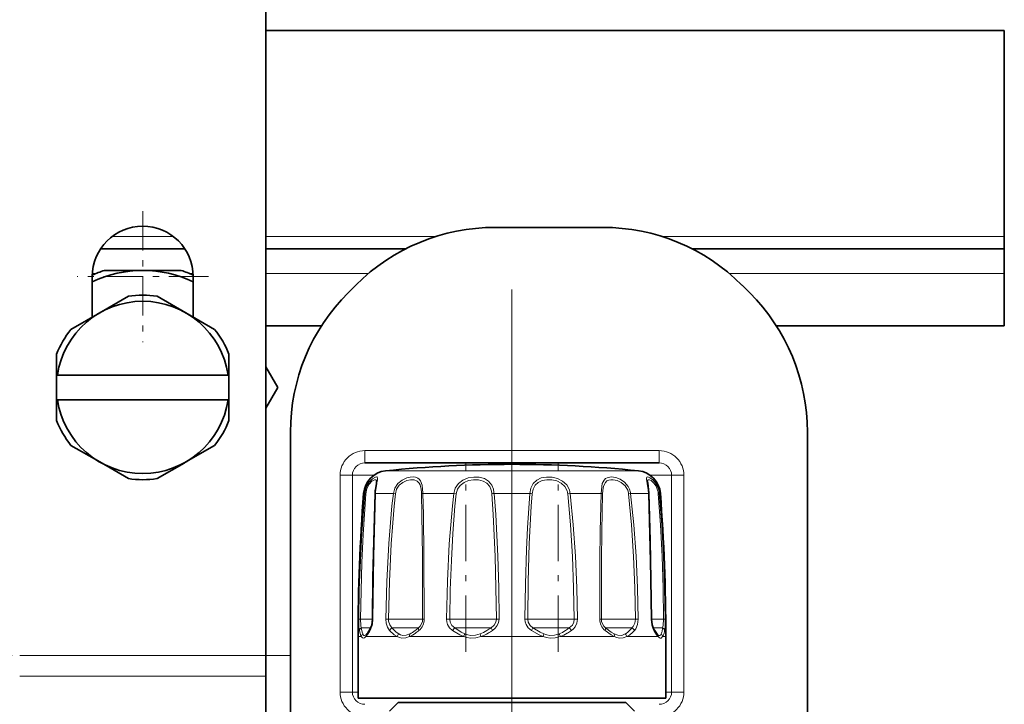
# Model space of a CAD drawing. Extents: x 0 to 420, y 0 to 297.
# Drawn here: x 264 to 280, y 139 to 150 of the extents above; entities that cross this region are included whole.
import ezdxf

# ---------------------------------------------------------------- set-up
doc = ezdxf.new("R2010")
doc.units = 0
doc.linetypes.add('DASHDOT', pattern=[18.5, 12, -3, 0.5, -3])

msp = doc.modelspace()

# ---------------------------------------------------------------- linework, layer by layer
at = {"color": 7, "lineweight": 35}
for p, q in [((267.625, 153.231), (267.625, 139.773)), ((279.625, 149.931), (267.625, 149.931)), ((279.625, 146.581), (279.625, 149.931)), ((271.351, 146.731), (273.1, 146.731)), ((279.625, 146.581), (279.625, 146.381)), ((266.311, 146.381), (264.94, 146.381)), ((269.896, 146.381), (267.625, 146.381)), ((279.625, 146.381), (274.555, 146.381)), ((279.625, 146.381), (279.625, 145.981)), ((264.805, 145.274), (264.805, 145.931)), ((265.001, 146.031), (265.625, 146.031)), ((265.625, 146.031), (266.25, 146.031)), ((266.445, 145.931), (266.445, 145.274)), ((279.625, 145.131), (279.625, 145.981)), ((268.963, 145.668), (269.088, 145.794)), ((275.488, 145.668), (275.363, 145.794)), ((264.954, 145.36), (265.392, 145.613)), ((265.859, 145.613), (266.325, 145.344)), ((264.925, 145.344), (264.459, 145.074)), ((264.954, 145.36), (264.925, 145.344)), ((266.325, 145.344), (266.792, 145.074)), ((268.53, 145.131), (267.625, 145.131)), ((279.625, 145.131), (275.92, 145.131)), ((264.225, 144.331), (264.225, 144.67)), ((267.025, 144.67), (267.025, 144.331)), ((264.24, 144.331), (264.225, 144.331)), ((264.225, 143.931), (264.225, 144.331)), ((267.011, 144.331), (264.24, 144.331)), ((267.011, 144.331), (267.025, 144.331)), ((267.025, 143.931), (267.025, 144.331)), ((267.819, 144.131), (267.625, 144.467)), ((267.625, 143.795), (267.819, 144.131)), ((264.225, 143.593), (264.225, 143.931)), ((264.24, 143.931), (264.225, 143.931)), ((267.011, 143.931), (264.24, 143.931)), ((267.011, 143.931), (267.025, 143.931)), ((267.025, 143.931), (267.025, 143.593)), ((268.025, 131.725), (268.025, 143.406)), ((276.425, 143.406), (276.425, 136.778)), ((264.925, 142.919), (264.459, 143.188)), ((266.325, 142.919), (266.792, 143.188)), ((265.392, 142.649), (264.925, 142.919)), ((266.297, 142.902), (265.859, 142.649)), ((266.297, 142.902), (266.325, 142.919)), ((274.017, 142.903), (269.234, 142.903)), ((269.125, 140.081), (269.125, 139.081)), ((269.261, 140.118), (269.264, 140.122)), ((273.989, 140.118), (273.986, 140.122)), ((274.125, 140.081), (274.125, 139.081)), ((267.625, 139.773), (267.625, 139.441)), ((267.625, 139.441), (267.625, 136.375)), ((269.125, 139.081), (269.226, 139.081)), ((269.226, 139.081), (274.125, 139.081)), ((269.775, 139.011), (269.635, 138.871)), ((269.775, 139.011), (273.249, 139.011)), ((273.249, 139.011), (273.475, 139.011)), ((273.475, 139.011), (273.615, 138.871))]:
    msp.add_line(p, q, dxfattribs=at)
at = {"color": 7, "linetype": 'DASHDOT', "lineweight": 13, "ltscale": 0.0533}
for p, q in [((265.625, 146.997), (265.625, 144.865)), ((266.691, 145.931), (264.559, 145.931))]:
    msp.add_line(p, q, dxfattribs=at)
at = {"color": 7, "lineweight": 13}
for p, q in [((266.125, 146.581), (265.125, 146.581)), ((270.383, 146.581), (267.625, 146.581)), ((279.625, 146.581), (274.068, 146.581)), ((264.865, 145.981), (264.807, 145.981)), ((266.444, 145.981), (266.385, 145.981)), ((269.292, 145.981), (267.625, 145.981)), ((279.625, 145.981), (275.158, 145.981)), ((269.234, 143.103), (269.234, 142.903)), ((274.017, 143.103), (269.234, 143.103)), ((274.017, 143.103), (274.017, 142.903)), ((269.572, 142.775), (269.655, 142.775)), ((269.655, 142.775), (273.679, 142.775)), ((268.832, 142.703), (269.032, 142.703)), ((268.832, 139.181), (268.832, 142.703)), ((269.032, 139.181), (269.032, 142.703)), ((269.38, 142.703), (269.032, 142.703)), ((274.219, 142.703), (273.871, 142.703)), ((274.418, 142.703), (274.219, 142.703)), ((274.219, 142.703), (274.219, 139.181)), ((274.418, 142.703), (274.418, 139.181)), ((269.214, 142.408), (269.232, 142.408)), ((269.407, 142.408), (269.698, 142.408)), ((269.73, 142.403), (269.698, 142.408)), ((270.176, 142.408), (270.681, 142.408)), ((270.72, 142.403), (270.681, 142.408)), ((271.334, 142.408), (271.917, 142.408)), ((272.531, 142.403), (272.57, 142.408)), ((272.57, 142.408), (273.074, 142.408)), ((273.521, 142.403), (273.553, 142.408)), ((273.553, 142.408), (273.844, 142.408)), ((274.019, 142.408), (274.037, 142.408)), ((269.162, 140.364), (269.135, 140.365)), ((269.162, 140.364), (269.358, 140.364)), ((269.358, 140.364), (269.364, 140.365)), ((269.619, 140.364), (269.574, 140.365)), ((269.619, 140.364), (270.15, 140.364)), ((270.15, 140.364), (270.173, 140.364)), ((270.173, 140.364), (270.199, 140.365)), ((270.614, 140.364), (270.562, 140.365)), ((270.614, 140.364), (271.289, 140.364)), ((271.289, 140.364), (271.371, 140.364)), ((271.371, 140.364), (271.415, 140.365)), ((271.88, 140.364), (271.835, 140.365)), ((271.88, 140.364), (272.517, 140.364)), ((272.517, 140.364), (272.637, 140.364)), ((272.637, 140.364), (272.689, 140.365)), ((273.078, 140.364), (273.052, 140.365)), ((273.078, 140.364), (273.507, 140.364)), ((273.507, 140.364), (273.632, 140.364)), ((273.632, 140.364), (273.677, 140.365)), ((273.892, 140.364), (273.887, 140.365)), ((273.892, 140.364), (273.992, 140.364)), ((273.992, 140.364), (274.089, 140.364)), ((274.089, 140.364), (274.115, 140.365)), ((269.177, 140.223), (269.33, 140.223)), ((269.675, 140.223), (270.094, 140.223)), ((270.094, 140.223), (270.107, 140.223)), ((270.696, 140.223), (271.248, 140.223)), ((271.248, 140.223), (271.285, 140.223)), ((271.966, 140.223), (272.504, 140.223)), ((272.504, 140.223), (272.555, 140.223)), ((273.144, 140.223), (273.524, 140.223)), ((273.524, 140.223), (273.575, 140.223)), ((273.921, 140.223), (274.035, 140.223)), ((274.035, 140.223), (274.073, 140.223)), ((269.125, 140.081), (269.177, 140.081)), ((269.252, 140.081), (269.759, 140.081)), ((269.962, 140.081), (270.84, 140.081)), ((271.118, 140.081), (272.132, 140.081)), ((272.41, 140.081), (273.288, 140.081)), ((273.492, 140.081), (273.999, 140.081)), ((274.073, 140.081), (274.125, 140.081)), ((267.625, 139.773), (263.625, 139.773)), ((267.625, 139.441), (263.625, 139.441)), ((268.832, 139.181), (269.032, 139.181)), ((269.125, 139.181), (269.032, 139.181)), ((274.219, 139.181), (274.125, 139.181)), ((274.418, 139.181), (274.219, 139.181))]:
    msp.add_line(p, q, dxfattribs=at)
at = {"color": 7, "linetype": 'DASHDOT', "lineweight": 13}
msp.add_line((271.625, 145.722), (271.625, 111.892), dxfattribs=at)
at = {"color": 7, "linetype": 'DASHDOT', "lineweight": 13, "ltscale": 0.076294}
msp.add_line((270.875, 139.836), (270.875, 142.888), dxfattribs=at)
at = {"color": 7, "linetype": 'DASHDOT', "lineweight": 13, "ltscale": 0.07629}
msp.add_line((272.376, 139.836), (272.376, 142.888), dxfattribs=at)
at = {"color": 7, "linetype": 'DASHDOT', "lineweight": 13, "ltscale": 0.120004}
msp.add_line((268.025, 139.773), (263.225, 139.773), dxfattribs=at)
at = {"color": 7, "lineweight": 13}
for points in [[(269.232, 142.408), (269.255, 142.508), (269.304, 142.592), (269.359, 142.646), (269.408, 142.672), (269.428, 142.675), (269.434, 142.672)], [(269.249, 142.403), (269.267, 142.489), (269.306, 142.56), (269.35, 142.606), (269.39, 142.628), (269.408, 142.63), (269.414, 142.628)], [(269.434, 142.672), (269.441, 142.663), (269.442, 142.653), (269.439, 142.626), (269.426, 142.559), (269.412, 142.475)], [(269.414, 142.628), (269.42, 142.622), (269.422, 142.617), (269.424, 142.601)], [(269.698, 142.408), (269.722, 142.494), (269.772, 142.568), (269.841, 142.624), (269.918, 142.659), (269.969, 142.671), (270.017, 142.675), (270.058, 142.67), (270.093, 142.657), (270.118, 142.639), (270.138, 142.613), (270.163, 142.544), (270.173, 142.475)], [(269.73, 142.403), (269.75, 142.476), (269.792, 142.54), (269.849, 142.587), (269.915, 142.617), (269.978, 142.629), (270.036, 142.627), (270.085, 142.608), (270.116, 142.577), (270.131, 142.548), (270.148, 142.477), (270.15, 142.461)], [(270.681, 142.408), (270.704, 142.494), (270.755, 142.568), (270.827, 142.624), (270.913, 142.659), (271.004, 142.674), (271.094, 142.671), (271.177, 142.649), (271.245, 142.607), (271.296, 142.544), (271.323, 142.475)], [(270.72, 142.403), (270.74, 142.476), (270.783, 142.539), (270.846, 142.587), (270.921, 142.616), (271.001, 142.629), (271.081, 142.627), (271.156, 142.609), (271.218, 142.574), (271.264, 142.521), (271.289, 142.461)], [(271.917, 142.408), (271.933, 142.494), (271.971, 142.569), (272.028, 142.625), (272.102, 142.659), (272.187, 142.674), (272.277, 142.671), (272.366, 142.65), (272.448, 142.609), (272.515, 142.546), (272.554, 142.475)], [(271.952, 142.403), (271.967, 142.476), (272, 142.54), (272.052, 142.587), (272.117, 142.617), (272.194, 142.629), (272.274, 142.627), (272.352, 142.61), (272.425, 142.575), (272.483, 142.522), (272.517, 142.461)], [(273.074, 142.408), (273.083, 142.518), (273.093, 142.567), (273.121, 142.626), (273.143, 142.648), (273.171, 142.664), (273.239, 142.675), (273.31, 142.666), (273.383, 142.639), (273.456, 142.591), (273.513, 142.523), (273.536, 142.475)], [(273.096, 142.403), (273.106, 142.497), (273.116, 142.539), (273.143, 142.588), (273.168, 142.61), (273.199, 142.623), (273.234, 142.63), (273.272, 142.629), (273.336, 142.617), (273.399, 142.588), (273.464, 142.534), (273.507, 142.461)], [(273.844, 142.408), (273.84, 142.465), (273.823, 142.57), (273.809, 142.642), (273.81, 142.663), (273.814, 142.67), (273.82, 142.674), (273.831, 142.675), (273.865, 142.663), (273.909, 142.633), (273.953, 142.584), (273.984, 142.533), (274.007, 142.475)], [(273.827, 142.601), (273.828, 142.616), (273.83, 142.622), (273.836, 142.627), (273.847, 142.63), (273.858, 142.629), (273.885, 142.617), (273.932, 142.576), (273.967, 142.525), (273.992, 142.461)], [(269.135, 140.365), (269.144, 140.843), (269.161, 141.32), (269.184, 141.763), (269.232, 142.408)], [(269.162, 140.364), (269.183, 141.283), (269.205, 141.742), (269.249, 142.403)], [(269.407, 142.408), (269.378, 141.388), (269.364, 140.365)], [(269.574, 140.365), (269.59, 140.979), (269.622, 141.592), (269.675, 142.205), (269.698, 142.408)], [(269.619, 140.364), (269.633, 140.978), (269.662, 141.589), (269.71, 142.2), (269.73, 142.403)], [(270.154, 142.403), (270.162, 142.064), (270.17, 141.385), (270.173, 140.364)], [(270.176, 142.408), (270.185, 142.068), (270.195, 141.388), (270.199, 140.365)], [(270.562, 140.365), (270.576, 140.98), (270.607, 141.591), (270.658, 142.205), (270.681, 142.408)], [(270.614, 140.364), (270.622, 140.843), (270.64, 141.319), (270.664, 141.759), (270.699, 142.2), (270.72, 142.403)], [(271.299, 142.403), (271.322, 142.064), (271.352, 141.385), (271.365, 140.875), (271.371, 140.364)], [(271.334, 142.408), (271.36, 142.068), (271.394, 141.388), (271.409, 140.876), (271.415, 140.365)], [(271.835, 140.365), (271.843, 140.934), (271.86, 141.499), (271.877, 141.851), (271.917, 142.408)], [(271.88, 140.364), (271.888, 140.978), (271.906, 141.588), (271.937, 142.2), (271.952, 142.403)], [(272.531, 142.403), (272.577, 141.895), (272.608, 141.385), (272.627, 140.875), (272.637, 140.364)], [(272.57, 142.408), (272.621, 141.899), (272.656, 141.388), (272.678, 140.876), (272.689, 140.365)], [(273.052, 140.365), (273.055, 141.319), (273.06, 141.797), (273.074, 142.408)], [(273.078, 140.364), (273.08, 141.317), (273.085, 141.793), (273.096, 142.403)], [(273.521, 142.403), (273.567, 141.895), (273.6, 141.385), (273.621, 140.875), (273.632, 140.364)], [(273.553, 142.408), (273.605, 141.899), (273.641, 141.388), (273.665, 140.876), (273.677, 140.365)], [(273.887, 140.365), (273.878, 141.081), (273.844, 142.408)], [(274.002, 142.403), (274.037, 141.895), (274.063, 141.385), (274.08, 140.875), (274.089, 140.364)], [(274.019, 142.408), (274.058, 141.899), (274.087, 141.388), (274.106, 140.876), (274.115, 140.365)], [(269.146, 140.18), (269.139, 140.233), (269.135, 140.365)], [(269.177, 140.223), (269.168, 140.262), (269.162, 140.364)], [(269.364, 140.365), (269.356, 140.281), (269.334, 140.207), (269.32, 140.18)], [(269.636, 140.18), (269.601, 140.233), (269.58, 140.299), (269.574, 140.365)], [(269.675, 140.223), (269.639, 140.27), (269.621, 140.33), (269.619, 140.364)], [(270.659, 140.18), (270.612, 140.224), (270.579, 140.279), (270.566, 140.321), (270.562, 140.365)], [(270.696, 140.223), (270.65, 140.262), (270.621, 140.315), (270.614, 140.364)], [(271.371, 140.364), (271.363, 140.314), (271.338, 140.269), (271.285, 140.223)], [(271.416, 140.365), (271.408, 140.31), (271.387, 140.26), (271.353, 140.216), (271.31, 140.18)], [(271.941, 140.18), (271.89, 140.224), (271.854, 140.279), (271.84, 140.321), (271.835, 140.365)], [(271.966, 140.223), (271.918, 140.262), (271.888, 140.315), (271.88, 140.364)], [(272.637, 140.364), (272.629, 140.314), (272.606, 140.269), (272.555, 140.223)], [(272.689, 140.365), (272.679, 140.3), (272.651, 140.241), (272.624, 140.208), (272.592, 140.18)], [(273.632, 140.364), (273.623, 140.299), (273.595, 140.244), (273.575, 140.223)], [(273.677, 140.365), (273.667, 140.28), (273.636, 140.207), (273.615, 140.18)], [(273.931, 140.18), (273.901, 140.252), (273.887, 140.365)], [(274.089, 140.364), (274.083, 140.262), (274.073, 140.223)], [(274.115, 140.365), (274.112, 140.233), (274.105, 140.18)], [(269.177, 140.081), (269.164, 140.11), (269.146, 140.18)], [(269.2, 140.124), (269.19, 140.152), (269.177, 140.223)], [(269.759, 140.081), (269.713, 140.109), (269.636, 140.18)], [(269.784, 140.124), (269.744, 140.152), (269.675, 140.223)], [(270.84, 140.081), (270.776, 140.109), (270.659, 140.18)], [(270.861, 140.124), (270.802, 140.152), (270.696, 140.223)], [(272.132, 140.081), (272.065, 140.109), (271.941, 140.18)], [(272.142, 140.124), (272.081, 140.152), (271.966, 140.223)], [(273.288, 140.081), (273.236, 140.109), (273.139, 140.18)], [(273.286, 140.124), (273.237, 140.152), (273.144, 140.223)], [(273.999, 140.081), (273.976, 140.11), (273.931, 140.18)], [(269.226, 140.061), (269.211, 140.056), (269.198, 140.06), (269.185, 140.07), (269.177, 140.081)], [(269.242, 140.103), (269.228, 140.099), (269.216, 140.102), (269.206, 140.112), (269.2, 140.124)], [(269.962, 140.081), (269.9, 140.061), (269.836, 140.057), (269.796, 140.066), (269.759, 140.081)], [(269.965, 140.124), (269.908, 140.103), (269.851, 140.1), (269.816, 140.108), (269.784, 140.124)], [(271.118, 140.081), (271.035, 140.061), (270.95, 140.057), (270.894, 140.066), (270.84, 140.081)], [(271.108, 140.124), (271.034, 140.103), (270.957, 140.1), (270.908, 140.108), (270.861, 140.124)], [(272.41, 140.081), (272.329, 140.061), (272.244, 140.057), (272.187, 140.066), (272.132, 140.081)], [(272.39, 140.124), (272.318, 140.103), (272.242, 140.1), (272.192, 140.108), (272.142, 140.124)], [(273.467, 140.124), (273.408, 140.101), (273.343, 140.103), (273.286, 140.124)], [(273.492, 140.081), (273.434, 140.061), (273.372, 140.057), (273.33, 140.066), (273.288, 140.081)], [(274.051, 140.124), (274.042, 140.109), (274.036, 140.103), (274.027, 140.099), (274.012, 140.101), (273.989, 140.118)], [(274.073, 140.081), (274.057, 140.062), (274.048, 140.057), (274.032, 140.057), (274.021, 140.062), (273.999, 140.081)]]:
    msp.add_lwpolyline(points, dxfattribs=at)
at = {"color": 7, "lineweight": 35}
for points in [[(269.424, 142.601), (269.421, 142.571), (269.406, 142.467)], [(273.827, 142.601), (273.83, 142.574), (273.848, 142.419), (273.849, 142.405)], [(269.402, 142.405), (269.366, 141.046), (269.358, 140.364)], [(273.892, 140.364), (273.872, 141.642), (273.849, 142.405)], [(269.358, 140.364), (269.346, 140.267), (269.323, 140.21)], [(273.927, 140.21), (273.903, 140.274), (273.892, 140.364)], [(273.986, 140.122), (273.951, 140.17), (273.927, 140.21)]]:
    msp.add_lwpolyline(points, dxfattribs=at)
for centre, radius, start, end in [((265.625, 145.931), 0.82, 0, 180), ((271.351, 143.531), 3.2, 90, 135), ((273.1, 143.531), 3.2, 45, 90), ((265.625, 144.131), 1.9, 64.4322, 115.5678), ((265.625, 144.131), 2, 108.1949, 114.1935), ((265.625, 144.131), 2, 65.8065, 71.8051), ((265.625, 144.131), 1.5, 81.0395, 98.9605), ((271.225, 143.406), 3.2, 135, 180), ((273.225, 143.406), 3.2, 0, 45), ((265.625, 144.131), 1.4, 8.2132, 171.7868), ((265.625, 144.131), 1.5, 141.0395, 158.9605), ((265.625, 144.131), 1.5, 21.0395, 38.9605), ((265.625, 144.131), 1.4, 188.2132, 351.7868), ((265.625, 144.131), 1.5, 201.0395, 218.9605), ((265.625, 144.131), 1.5, 321.0395, 338.9605), ((271.625, 122.881), 20, 90, 95.8936), ((271.625, 122.881), 20, 84.1064, 90), ((269.613, 142.378), 0.4, 95.8936, 175.639), ((273.638, 142.378), 0.4, 4.361, 84.1064), ((265.625, 144.131), 1.5, 261.0395, 278.9605), ((299.725, 140.081), 30.6, 175.639, 180), ((270.304, 142.376), 0.903, 174.2432, 178.1388), ((243.525, 140.081), 30.6, 0, 4.361), ((268.991, 140.352), 0.358, 319.7845, 329.0187), ((268.221, 140.844), 1.271, 327.892, 330.098)]:
    msp.add_arc(centre, radius, start, end, dxfattribs=at)
at = {"color": 7, "lineweight": 13}
for centre, radius, start, end in [((269.233, 142.702), 0.401, 89.8919, 179.9112), ((274.018, 142.702), 0.401, 0.0888, 90.1081), ((269.233, 142.702), 0.201, 89.6847, 179.7552), ((274.018, 142.702), 0.201, 0.2448, 90.3153), ((269.254, 142.461), 0.0574, 247.0036, 264.5857), ((269.407, 142.402), 0.00621, 89.6321, 143.068), ((270.251, 142.377), 0.845, 173.2893, 177.8662), ((269.423, 142.384), 0.732, 1.5219, 6.0107), ((270.183, 142.318), 0.09, 94.0438, 108.3816), ((269.081, 142.386), 1.095, 1.1272, 4.6522), ((270.997, 142.38), 0.302, 4.4057, 15.4206), ((271.379, 141.917), 0.493, 95.2745, 99.4012), ((270.96, 142.381), 0.375, 4.1511, 14.5781), ((271.871, 141.917), 0.493, 80.5988, 84.7255), ((272.297, 142.378), 0.235, 6.1617, 20.5055), ((272.292, 142.378), 0.279, 6.1305, 20.3554), ((273.068, 142.318), 0.09, 71.6184, 85.9562), ((273.283, 142.378), 0.239, 6.1994, 20.3129), ((273.279, 142.377), 0.275, 6.4096, 20.8593), ((273.844, 142.402), 0.00621, 36.932, 90.3679), ((273.682, 142.378), 0.321, 4.5194, 14.8754), ((273.997, 142.461), 0.0574, 275.4143, 292.9964), ((273.667, 142.378), 0.353, 4.9022, 16.0177), ((269.992, 140.363), 0.181, 309.3353, 0.464), ((269.961, 140.364), 0.237, 309.4365, 0.2269), ((273.289, 140.364), 0.237, 179.7731, 230.5635), ((273.259, 140.363), 0.181, 179.536, 230.6647), ((268.174, 140.855), 1.33, 327.3065, 329.5337), ((269.358, 140.191), 0.0394, 151.2481, 196.1155), ((269.715, 140.145), 0.0866, 116.9298, 156.1485), ((269.716, 140.613), 0.549, 296.9512, 307.7374), ((269.37, 141.082), 1.131, 307.0604, 310.6103), ((269.423, 141.012), 1.08, 305.809, 309.6299), ((270.795, 140.099), 0.158, 128.595, 149.0992), ((270.86, 140.754), 0.677, 291.4707, 301.8849), ((270.589, 141.209), 1.207, 301.3792, 305.1809), ((270.646, 141.179), 1.199, 299.6028, 303.6177), ((271.572, 140.363), 0.319, 206.0619, 214.842), ((271.679, 140.363), 0.319, 325.158, 333.9381), ((272.169, 140.661), 0.581, 292.3979, 303.9479), ((271.946, 141.008), 0.994, 303.4283, 307.7814), ((272.005, 141), 1.008, 301.04, 305.5982), ((272.456, 140.099), 0.158, 30.9009, 51.405), ((273.291, 140.412), 0.338, 301.3461, 316.3193), ((273.084, 140.622), 0.633, 315.4942, 320.8353), ((273.152, 140.603), 0.627, 311.858, 317.5778), ((273.536, 140.145), 0.0866, 23.8515, 63.0702), ((273.893, 140.191), 0.0394, 343.8845, 28.752), ((273.821, 140.219), 0.249, 337.5357, 350.7544), ((273.396, 140.304), 0.682, 349.3762, 353.1122), ((273.56, 140.281), 0.555, 344.8287, 349.4952), ((269.237, 140.076), 0.0605, 128.2934, 175.1712), ((269.178, 140.145), 0.0974, 299.7117, 319.0117), ((269.197, 140.179), 0.0888, 300.6427, 316.5166), ((269.303, 140.088), 0.0513, 138.3886, 187.1675), ((268.945, 140.351), 0.408, 318.6671, 328.3288), ((269.84, 140.062), 0.0829, 132.5191, 166.9911), ((269.728, 140.58), 0.551, 295.1987, 306.4419), ((271.002, 140.031), 0.169, 146.7283, 162.6769), ((271.315, 140.152), 0.209, 187.7721, 199.7562), ((270.876, 140.763), 0.724, 289.5843, 300.0277), ((271.935, 140.152), 0.209, 340.2438, 352.2279), ((272.249, 140.031), 0.169, 17.3231, 33.2717), ((272.189, 140.685), 0.643, 290.112, 301.4507), ((273.411, 140.062), 0.0829, 13.0089, 47.4809), ((273.317, 140.413), 0.375, 297.775, 312.5038), ((273.948, 140.088), 0.0513, 352.8325, 41.6114), ((274.013, 140.076), 0.0605, 4.8289, 51.7066), ((273.874, 140.191), 0.228, 331.2472, 346.1912), ((269.233, 139.182), 0.401, 180.0888, 270.1081), ((269.233, 139.182), 0.201, 180.2448, 270.3153), ((274.018, 139.182), 0.201, 269.6847, 359.7552), ((274.018, 139.182), 0.401, 269.8919, 359.9112)]:
    msp.add_arc(centre, radius, start, end, dxfattribs=at)
for centre, major_axis, ratio, start_param, end_param in [((269.205, 140.18), (0.059, 0.0109), 0.823929, 1.901812, 2.916898), ((270.148, 140.18), (0.0386, -0.0459), 0.50121, 3.294168, 4.309254), ((273.102, 140.18), (-0.0386, -0.0459), 0.50121, 1.973931, 2.989017), ((274.046, 140.18), (0.059, -0.0109), 0.823928, 0.224694, 1.23978), ((270.002, 140.081), (0.0251, -0.0545), 0.628957, 3.585166, 4.430015), ((273.248, 140.081), (-0.0251, -0.0545), 0.628957, 1.85317, 2.69802)]:
    msp.add_ellipse(centre, major_axis=major_axis, ratio=ratio, start_param=start_param, end_param=end_param, dxfattribs=at)

doc.saveas('drawing.dxf')
